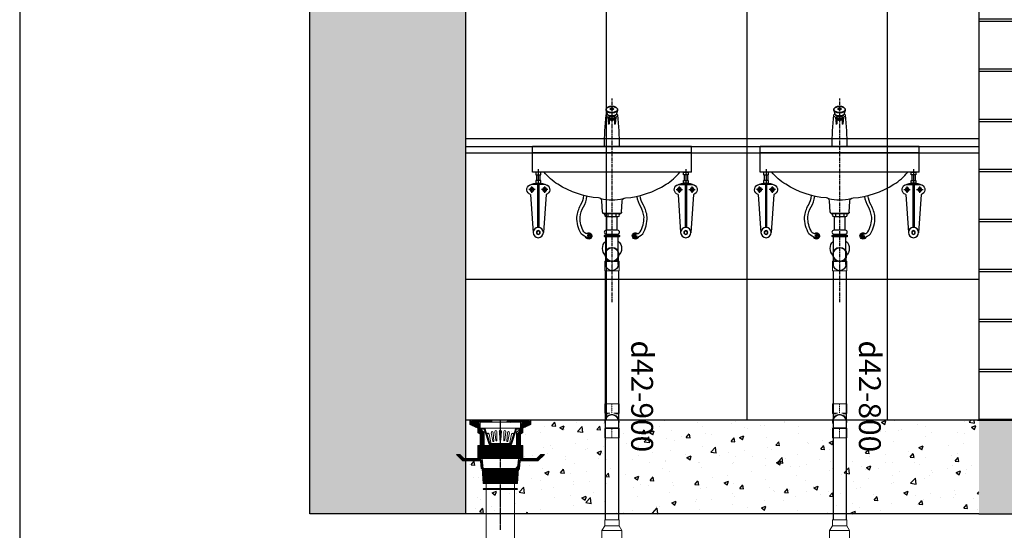
# Model space of a CAD drawing. Extents: x 754284 to 833545, y 109676 to 146996.
# Drawn here: x 792753 to 795906, y 118385 to 120018 of the extents above; entities that cross this region are included whole.
import ezdxf

# ---------------------------------------------------------------- set-up
doc = ezdxf.new("R2010")
doc.units = 0
doc.header["$LTSCALE"] = 3
doc.header["$MEASUREMENT"] = 0
doc.linetypes.add('CENTER', pattern=[2, 1.25, -0.25, 0.25, -0.25])
doc.layers.get('0').update_dxf_attribs({"lineweight": 9})
for name, color, linetype in [('1-H-Watse - pipe', 4, 'Continuous'), ('A-CEILING', 7, 'Continuous'), ('AR-FIXTURE', 4, 'Continuous'), ('BULONG', 7, 'Continuous'), ('DET-axis', 8, 'Continuous'), ('DIM', 8, 'Continuous'), ('H-text', 2, 'Continuous'), ('mh', 5, 'Continuous'), ('NOITHAT', 37, 'Continuous'), ('TIMONG', 8, 'Continuous')]:
    doc.layers.add(name, color=color, linetype=linetype)
doc.styles.add('VnAvantH', font='chhbg.shx', dxfattribs={"bigfont": 'vn.shx'})
pattern_1 = [(50, (38603.81, 44089.48), (143.452037, -12.550427), [15, -165]), (355, (38603.81, 44089.48), (-27.750267, 150.438427), [12, -132]), (100.4514, (38615.76, 44088.43), (115.701876, 137.887908), [12.748038, -140.228422]), (46.1842, (38603.81, 44129.48), (213.44821, -33.103803), [22.5, -247.5]), (96.6356, (38621.6, 44126.72), (186.93254, 194.823574), [19.12206, -210.3426]), (351.1842, (38603.8, 44129.48), (186.93239, 194.82372), [18, -198]), (21, (38623.81, 44119.48), (119.38141, -80.523778), [15, -165]), (326, (38623.81, 44119.48), (48.663066, 145.03001), [12, -132]), (71.4514, (38633.76, 44112.77), (168.044526, 64.5061), [12.748038, -140.228422]), (37.5, (38603.81, 44089.48), (2.431971, 66.5787708), [0, -130.4, 0, -134, 0, -132.5]), (7.5, (38603.81, 44089.48), (52.6139075, 78.8823424), [0, -76.4, 0, -127.4, 0, -50.5]), (327.5, (38559.21, 44089.48), (106.7644872, -4.5109743), [0, -50, 0, -156, 0, -207]), (317.5, (38539.21, 44089.48), (116.637234, 20.020996), [0, -65, 0, -103.6, 0, -147])]

# ---------------------------------------------------------------- blocks, each defined once
blk = doc.blocks.new('BU1')
at = {"layer": 'BULONG', "color": 251}
blk.add_line((0, 178), (0, -88), dxfattribs=at)
blk.add_lwpolyline([(-75, 90), (75, 90), (75, 0), (-75, 0)], close=True, dxfattribs=at)
blk = doc.blocks.new('lavabo don')
at = {"color": 251, "lineweight": -2, "ltscale": 0.001}
for p, q in [((-254.6, 305.3), (-254.6, 325.7)), ((254.6, 305.3), (254.6, 325.7))]:
    blk.add_line(p, q, dxfattribs=at)
at = {"layer": 'A-CEILING', "color": 251}
for p, q in [((-17.5, 444.5), (-17.5, 442.7)), ((18.9, 444.5), (18.9, 442.7)), ((-17.2, 441), (-14.5, 430.9)), ((-12.2, 419.1), (-10.2, 398.9)), ((-11.2, 425.7), (-11.2, 427)), ((-8.1, 419), (-8.1, 398.5)), ((9.4, 419), (9.4, 398.5)), ((9.4, 419), (9.4, 413.3)), ((13.5, 419.1), (11.5, 398.9)), ((12.5, 425.7), (12.5, 427)), ((18.6, 441), (15.9, 430.9)), ((-254.6, 325.7), (254.6, 325.7)), ((-28.6, 325.7), (30, 325.7)), ((-254.6, 244.2), (-254.6, 305.3)), ((-254.6, 305.3), (254.6, 305.3)), ((254.6, 244.2), (254.6, 305.3)), ((-254.6, 244.2), (254.6, 244.2)), ((-241.6, 235), (-241.6, 217.8)), ((-230.7, 235), (-230.7, 217.8)), ((230.7, 235), (230.7, 217.8)), ((241.6, 235), (241.6, 217.8)), ((-213.9, 204.9), (-258.3, 204.9)), ((-256.5, 178), (-256.5, 198.4)), ((-215.7, 178), (-215.7, 198.4)), ((213.9, 204.9), (258.3, 204.9)), ((215.7, 178), (215.7, 198.4)), ((256.5, 178), (256.5, 198.4)), ((-246.3, 188.2), (-266.7, 188.2)), ((-205.6, 188.2), (-225.9, 188.2)), ((205.6, 188.2), (225.9, 188.2)), ((246.3, 188.2), (266.7, 188.2)), ((-15.8, 101.9), (-15.8, 58)), ((-12.7, 111.8), (-12.7, 101.9)), ((13.8, 111.8), (13.8, 101.9)), ((16.8, 58), (16.8, 101.9)), ((-19.9, -51.3), (-19.9, 36.6)), ((-15.8, 45.8), (-15.8, 45.8)), ((-15.8, 45.8), (-15.8, 42.8)), ((-15.8, 45.8), (-15.8, 42.8)), ((16.8, 45.8), (16.8, 45.8)), ((16.8, 42.8), (16.8, 45.8)), ((16.8, 42.8), (16.8, 45.8)), ((20.9, 36.6), (20.9, -51.3))]:
    blk.add_line(p, q, dxfattribs=at)
at = {"layer": 'A-CEILING', "color": 251, "flags": 128}
for points in [[(-17.5, 444.8, -0.169665), (-16.4, 448, -0.105058), (-12.2, 451.5, -0.066982), (-6.7, 453.5, -0.053128), (0.7, 454.3, -0.053128), (8, 453.5, -0.066982), (13.5, 451.5, -0.105058), (17.7, 448, -0.169665), (18.9, 444.8, -0.042684), (18.8, 443.9, -0.105058)], [(-17.5, 442.7, 0.169665), (-16.4, 439.5, 0.105058), (-12.2, 436, 0.066982), (-6.7, 434, 0.053128), (0.7, 433.2, 0.053128), (8, 434, 0.066982), (13.5, 436, 0.105058), (17.7, 439.5, 0.169665), (18.9, 442.7, 0.042684), (18.8, 443.6, 0.105058)], [(-17.4, 443.6, 0.042684), (-17.5, 442.7, 0.169665)], [(-14.5, 430.9, 0.050759), (-16.4, 429, 0.169665), (-17.5, 425.8, 0.169665)], [(-17.5, 425.8, 0.169665), (-16.4, 422.5, 0.105058), (-12.2, 419.1, 0.050557), (-8.1, 417.4, 0.053128)], [(-14.7, 431.5, 0.110564), (-13.8, 429.5, 0.10614), (-10.3, 426.4, 0.070297), (-5.5, 424.6, 0.056555), (0.7, 423.9, 0.056555), (6.9, 424.6, 0.070297), (11.6, 426.4, 0.10614), (15.2, 429.5, 0.110564), (16, 431.5, 0.161665)], [(-11.2, 425.7, 0.218444), (-10.6, 424.4, 0.0923), (-7.7, 422.7, 0.043449), (-4.6, 421.9, 0.03666)], [(0.7, 422.6, 0.043205), (-2.9, 422.3, 0.056535), (-5.5, 421.6, 0.099097), (-7.6, 420.2, 0.196753), (-8.1, 419, 0.196753)], [(9.4, 419, 0.196753), (8.9, 420.2, 0.099097), (6.9, 421.6, 0.056535), (4.2, 422.3, 0.043205), (0.7, 422.6, 0.043205)], [(5.9, 421.9, 0.043449), (9, 422.7, 0.0923), (11.9, 424.4, 0.218444), (12.5, 425.7, 0.164718)], [(9.4, 417.4, 0.050557), (13.5, 419.1, 0.105058), (17.7, 422.5, 0.169665), (18.9, 425.8, 0.169665), (17.7, 429, 0.050759), (15.9, 430.9, 0.066982)]]:
    blk.add_lwpolyline(points, format="xyb", dxfattribs=at)
for points in [[(-17.5, 444.5, 0.169665), (-16.4, 441.2, 0.105058), (-12.2, 437.8, 0.066982), (-6.7, 435.8, 0.053128), (0.7, 435, 0.053128), (8, 435.8, 0.066982), (13.5, 437.8, 0.105058), (17.7, 441.2, 0.169665), (18.9, 444.5, 0.169665), (17.7, 447.7, 0.105058), (13.5, 451.2, 0.066982), (8, 453.1, 0.053128), (0.7, 453.9, 0.053128), (-6.7, 453.1, 0.066982), (-12.2, 451.2, 0.105058), (-16.4, 447.7, 0.169665)], [(0.7, 448.8, 0.055105), (-1.4, 448.6, 0.068913), (-2.9, 448, 0.105735), (-4.1, 447, 0.164974), (-4.4, 446.1, 0.164974), (-4.1, 445.2, 0.105735), (-2.9, 444.2, 0.068913), (-1.4, 443.6, 0.055105), (0.7, 443.4, 0.055105), (2.7, 443.6, 0.068913), (4.3, 444.2, 0.105735), (5.4, 445.2, 0.164974), (5.7, 446.1, 0.164974), (5.4, 447, 0.105735), (4.3, 448, 0.068913), (2.7, 448.6, 0.055105)], [(0.7, 416.9, 0.043205), (-2.9, 416.6, 0.056535), (-5.5, 415.9, 0.099097), (-7.6, 414.5, 0.196753), (-8.1, 413.3, 0.196753), (-7.6, 412.1, 0.099097), (-5.5, 410.7, 0.056535), (-2.9, 409.9, 0.043205), (0.7, 409.6, 0.043205), (4.2, 409.9, 0.056535), (6.9, 410.7, 0.099097), (8.9, 412.1, 0.196753), (9.4, 413.3, 0.196753), (8.9, 414.5, 0.099097), (6.9, 415.9, 0.056535), (4.2, 416.6, 0.043205)], [(0.7, 415, 0.043205), (-2.6, 414.7, 0.056535), (-4.8, 414.1, 0.087651), (-6.1, 413.3, 0.087651), (-4.8, 412.4, 0.056535), (-2.6, 411.8, 0.043205), (0.7, 411.5, 0.043205), (3.9, 411.8, 0.056535), (6.1, 412.4, 0.087651), (7.4, 413.3, 0.087651), (6.1, 414.1, 0.056535), (3.9, 414.7, 0.043205)]]:
    blk.add_lwpolyline(points, format="xyb", close=True, dxfattribs=at)
at = {"layer": 'A-CEILING', "color": 251}
for points in [[(-32.4, 152.5, 0.418607), (-42.9, 161.3, -0.122654), (-173.2, 205.2, -0.092224), (-217.6, 244.2)], [(32.4, 152.5, -0.418607), (42.9, 161.3, 0.122654), (173.2, 205.2, 0.092224), (217.6, 244.2)], [(30.2, 115.9), (30.2, 115.9, -0.414214), (26.2, 111.8), (-26.2, 111.8, -0.414214), (-30.2, 115.9), (-32.4, 150.9)], [(-30.2, 115.9), (-30.2, 115.9, 0.414214), (-26.2, 111.8), (26.2, 111.8, 0.414214), (30.2, 115.9), (32.4, 152.5)], [(20.9, 111.8, -0.758599), (19.4, 101.9), (-19.4, 101.9, -0.758599), (-20.9, 111.8)]]:
    blk.add_lwpolyline(points, format="xyb", dxfattribs=at)
blk.add_lwpolyline([(-17.9, 111.8), (17.9, 111.8)], dxfattribs=at)
for points in [[(18.9, 58, -1), (18.9, 45.8), (-17.9, 45.8, -1), (-17.9, 58)], [(-23.9, 38.5, 0.414214), (-22, 36.6), (22, 36.6, 0.414214), (23.9, 38.5), (23.9, 40.9, 0.414214), (22, 42.8), (-22, 42.8, 0.414214), (-23.9, 40.9)]]:
    blk.add_lwpolyline(points, format="xyb", close=True, dxfattribs=at)
for centre, radius in [((-256.5, 188.2), 6.11), ((-256.5, 188.2), 5.09), ((-215.7, 188.2), 6.11), ((-215.7, 188.2), 5.09), ((215.7, 188.2), 6.11), ((215.7, 188.2), 5.09), ((256.5, 188.2), 6.11), ((256.5, 188.2), 5.09)]:
    blk.add_circle(centre, radius, dxfattribs=at)
for centre, radius, start, end in [((815.7, 332.6), 838.3, 173.5, 180.4745), ((-814.3, 332.6), 838.3, 359.5255, 6.5), ((-9.1, 398.7), 1.06, 168.8636, 5.5506), ((10.5, 398.7), 1.06, 174.4494, 11.1364), ((-256.5, 188.2), 16.3, 115.2839, 254.2505), ((-236.1, 140.5), 68.1, 66.3519, 113.6481), ((-215.7, 188.2), 16.3, 285.7173, 64.7161), ((215.7, 188.2), 16.3, 115.2839, 254.2827), ((236.1, 140.5), 68.1, 66.3519, 113.6481), ((256.5, 188.2), 16.3, 285.7495, 64.7161), ((0, 279.6), 125.7, 253.4594, 286.5406), ((0, 0), 30.6, 130.5666, 229.4334), ((0, 0), 30.6, 313.0786, 46.9214), ((0.5, -51.3), 20.4, 180, 0)]:
    blk.add_arc(centre, radius, start, end, dxfattribs=at)
at = {"layer": 'AR-FIXTURE', "color": 251}
for p, q in [((-69.9, 40.5), (-80.1, 40.5)), ((-69.9, 40.5), (-80.1, 40.5)), ((-75, 35.4), (-75, 45.6)), ((-75, 35.4), (-75, 45.6)), ((69.9, 40.5), (80.1, 40.5)), ((69.9, 40.5), (80.1, 40.5)), ((75, 35.4), (75, 45.6)), ((75, 35.4), (75, 45.6))]:
    blk.add_line(p, q, dxfattribs=at)
at = {"layer": 'BULONG', "color": 251}
for p, q in [((-238.2, 204.9), (-238.2, 66.8)), ((-234.1, 204.9), (-234.1, 66.8)), ((234.1, 204.9), (234.1, 66.8)), ((238.2, 204.9), (238.2, 66.8)), ((-260.9, 172.5), (-252.4, 50.1)), ((-211.3, 172.5), (-219.8, 50.7)), ((211.3, 172.5), (219.8, 50.7)), ((260.9, 172.5), (252.4, 50.1))]:
    blk.add_line(p, q, dxfattribs=at)
for centre, radius in [((-236.1, 50.7), 16.3), ((236.1, 50.7), 16.3), ((-236.1, 50.7), 6.11), ((-236.1, 50.7), 5.09), ((236.1, 50.7), 6.11), ((236.1, 50.7), 5.09)]:
    blk.add_circle(centre, radius, dxfattribs=at)
at = {"layer": 'NOITHAT', "color": 251}
for points in [[(-75.5, 35.4, -0.195079), (-98.5, 46.7, -0.136542), (-112.6, 100.5, -0.096566), (-100.6, 138.1, 0.111164), (-90.3, 169.2, 0.107113)], [(-75.4, 45.6, -0.177991), (-90.2, 52.9, -0.132071), (-102.4, 99.8, -0.09463), (-91.8, 133, 0.106457), (-80.3, 166.9, -0.659739)], [(75.4, 45.6, 0.177991), (90.2, 52.9, 0.132071), (102.4, 99.8, 0.09463), (91.8, 133, -0.106457), (80.3, 166.9, 0.659739)], [(75.5, 35.4, 0.195079), (98.5, 46.7, 0.136542), (112.6, 100.5, 0.096566), (100.6, 138.1, -0.111164), (90.3, 169.2, -0.107113)]]:
    blk.add_lwpolyline(points, format="xyb", dxfattribs=at)
for centre, radius, start, end in [((-74.8, 40.1), 10.1, 195.6268, 134.8625), ((-74.7, 39.8), 7.41, 207.147, 121.2524), ((-74.7, 39.8), 5.85, 222.7915, 97.3328), ((-74.7, 40.5), 5.09, 261.6531, 80.4445), ((74.8, 40.1), 10.1, 45.2612, 344.3732), ((74.7, 39.8), 7.41, 59.6314, 332.853), ((74.7, 39.8), 5.85, 82.6672, 317.2085), ((74.7, 40.5), 5.09, 99.5555, 278.3469)]:
    blk.add_arc(centre, radius, start, end, dxfattribs=at)
at = {"layer": 'TIMONG', "color": 251, "linetype": 'CENTER', "ltscale": 3}
blk.add_line((0, -172.2), (0, 480), dxfattribs=at)
at = {"layer": 'A-CEILING', "color": 251, "yscale": 0.1018518518540077, "zscale": 0.101851851851852}
for p, xscale in [((-236.1, 235), -0.1018518519122154), ((236.1, 235), 0.1018518519122154), ((-236.1, 208.6), -0.1018518519122154), ((236.1, 208.6), 0.1018518519122154)]:
    blk.add_blockref('BU1', p, dxfattribs=dict(at, xscale=xscale))
blk = doc.blocks.new('ELB90-32(DN90)DN')
for p, q in [((-21, -19.9), (-23, -22)), ((-23, -22), (-23, -52)), ((21, -19.9), (23, -22)), ((23, -22), (23, -52)), ((0, -52), (-23, -52)), ((23, -52), (0, -52))]:
    blk.add_line(p, q)
at = {"color": 8}
blk.add_line((23, -22), (-23, -22), dxfattribs=at)
at = {"color": 8, "linetype": 'CENTER', "ltscale": 0.03}
blk.add_lwpolyline([(0, -52), (0, -22)], dxfattribs=at)
at = {"color": 7}
blk.add_arc((0, 0), 23, 335.6328, 204.3672, dxfattribs=at)
for start, end in [(179.0476, 180), (90, 179.0476), (0.9524, 90), (0, 0.9524)]:
    blk.add_arc((0, 0), 21, start, end)
for points, knots in [([(-21, -19.9), (-21, -13), (-21, -7.1), (-21, -2.7), (-21, -0.3), (-21, 0)], [0.000002, 0.000002, 7.165283, 14.20113, 21.241624, 28.281953, 30.417864, 30.417864]), ([(21, 0), (21, -1.8), (21, -5.7), (21, -11.2), (21, -17.8), (21, -19.9)], [0, 0, 7.165283, 14.20113, 21.241624, 28.281953, 30.417863, 30.417863])]:
    blk.add_open_spline(points, degree=1, knots=knots)
at = {"color": 8}
for points, knots in [([(-21, -19.9), (-21, -19.9), (-20.9, -19.9), (-20.2, -19.9), (-19.3, -19.9), (-16.6, -19.9), (-14.8, -19.9), (-10.5, -19.9), (-8, -19.9), (-3.6, -19.9), (-1.8, -19.9), (0, -19.9)], [-92.396845, -92.396845, -92.396845, -92.396845, -88.955983, -88.955983, -81.087413, -81.087413, -73.006945, -73.006945, -64.854275, -64.854275, -59.397078, -59.397078, -59.397078, -59.397078]), ([(0, -19.9), (0.9, -19.9), (1.8, -19.9), (5.4, -19.9), (8.1, -19.9), (12.8, -19.9), (14.9, -19.9), (18.3, -19.9), (19.5, -19.9), (20.7, -19.9), (21, -19.9), (21, -19.9)], [-59.397078, -59.397078, -59.397078, -59.397078, -56.669927, -56.669927, -48.452042, -48.452042, -40.149922, -40.149922, -31.833283, -31.833283, -26.392198, -26.392198, -26.392198, -26.392198])]:
    blk.add_open_spline(points, degree=3, knots=knots, dxfattribs=at)
blk = doc.blocks.new('*U121')
blk.add_blockref('ELB90-32(DN90)DN', (0, 0))
blk = doc.blocks.new('RED-50x32(SIDE)')
for p, q in [((0, 32), (0, -32)), ((0, 32), (25.8, 32)), ((40.8, 23), (25.8, 32)), ((40.8, 23), (60, 23)), ((60, 23), (60, -23)), ((40.8, -23), (25.8, -32)), ((40.8, -23), (60, -23)), ((0, -32), (25.8, -32))]:
    blk.add_line(p, q)
at = {"color": 8}
for p, q in [((25.8, 32), (25.8, -32)), ((40.8, 23), (40.8, -23))]:
    blk.add_line(p, q, dxfattribs=at)
blk = doc.blocks.new('RED-50x32(DNHAT)')
blk.add_blockref('RED-50x32(SIDE)', (0, 0))
blk = doc.blocks.new('ELB90-32(UP90)DN')
at = {"extrusion": (6.12303e-17, 1, -1.83697e-16)}
for p, q in [((-21, -20), (-23, -22)), ((-23, -52), (-23, -22)), ((21, -20), (23, -22)), ((23, -52), (23, -22)), ((23, -52), (-23, -52))]:
    blk.add_line(p, q, dxfattribs=at)
at = {"color": 8, "extrusion": (6.12303e-17, 1, -1.83697e-16)}
for p, q in [((-6.7, -22), (-23, -22)), ((-11.4, -20), (-21, -20)), ((23, -22), (6.7, -22)), ((21, -20), (11.4, -20))]:
    blk.add_line(p, q, dxfattribs=at)
at = {"color": 8, "linetype": 'CENTER', "ltscale": 0.03}
blk.add_lwpolyline([(0, -52), (0, -23)], dxfattribs=at)
at = {"color": 7, "extrusion": (1.83697e-16, -1.83697e-16, -1)}
blk.add_circle((0, 0), 23, dxfattribs=at)
at = {"extrusion": (1.83697e-16, -1.83697e-16, -1)}
blk.add_circle((0, 0), 21, dxfattribs=at)
for points, knots in [([(-21, -9.5), (-21, -10), (-21, -10.5), (-21, -12.2), (-21, -13.5), (-21, -16.2), (-21, -17.5), (-21, -19.3), (-21, -19.6), (-21, -20)], [19.263757, 19.263757, 19.263757, 19.263757, 21.042299, 21.042299, 25.24819, 25.24819, 29.454082, 29.454082, 30.496015, 30.496015, 30.496015, 30.496015]), ([(21, -20), (21, -18.6), (21, -17.2), (21, -14.5), (21, -13.1), (21, -11.1), (21, -10.3), (21, -9.5)], [0, 0, 0, 0, 4.218812, 4.218812, 8.424624, 8.424624, 11.229995, 11.229995, 11.229995, 11.229995])]:
    blk.add_open_spline(points, degree=3, knots=knots)
blk = doc.blocks.new('*U126')
blk.add_blockref('ELB90-32(UP90)DN', (0, 0))

msp = doc.modelspace()

# ---------------------------------------------------------------- hatches: boundary and pattern name
at = {"layer": 'DET-axis', "lineweight": -2}
h = msp.add_hatch(dxfattribs=at)
h.set_pattern_fill('AR-CONC', color=256, scale=20, style=0)
h.set_pattern_definition(pattern_1)
h.paths.add_polyline_path([(794181.1, 123236.7), (793681.6, 123236.7), (793681.6, 118436.7), (794181.1, 118436.7)])
h = msp.add_hatch(dxfattribs=at)
h.set_pattern_fill('AR-B816C', color=256, scale=20, style=0)
h.set_pattern_definition([(7e-15, (433085.39, 24812.57), (160, 160), [312.5, -7.5]), (7e-15, (432925.39, 24820.07), (160, 160), [312.5, -7.5]), (90, (433085.39, 24812.57), (-160, 160), [-167.5, 152.5]), (90, (433077.89, 24812.57), (-160, 160), [-167.5, 152.5])])
h.paths.add_polyline_path([(795934.8, 123236.7), (795824.8, 123236.7), (795824.8, 118736.7), (795934.8, 118736.7)])
h = msp.add_hatch(dxfattribs=at)
h.set_pattern_fill('AR-CONC', color=256, scale=20, style=0)
h.set_pattern_definition([(50, (433085.39, 24812.57), (143.452037, -12.550427), [15, -165]), (355, (433085.39, 24812.57), (-27.750267, 150.438427), [12, -132]), (100.4514, (433097.34, 24811.53), (115.701876, 137.88791), [12.74804, -140.22842]), (46.1842, (433085.39, 24852.57), (213.44821, -33.1038), [22.5, -247.5]), (96.6356, (433103.17, 24849.81), (186.93254, 194.82357), [19.12206, -210.3426]), (351.1842, (433085.39, 24852.57), (186.93239, 194.82372), [18, -198]), (21, (433105.39, 24842.57), (119.38141, -80.523778), [15, -165]), (326, (433105.39, 24842.57), (48.663066, 145.03001), [12, -132]), (71.4514, (433115.33, 24835.86), (168.044526, 64.5061), [12.74804, -140.22842]), (37.5, (433085.386, 24812.57), (2.431971, 66.578771), [0, -130.4, 0, -134, 0, -132.5]), (7.5, (433085.386, 24812.57), (52.613907, 78.882342), [0, -76.4, 0, -127.4, 0, -50.5]), (327.5, (433040.786, 24812.57), (106.764487, -4.510974), [0, -50, 0, -156, 0, -207]), (317.5, (433020.79, 24812.57), (116.637234, 20.020996), [0, -65, 0, -103.6, 0, -147])])
h.paths.add_polyline_path([(799809.8, 118436.7), (799809.8, 118736.7), (795824.8, 118736.7), (795824.8, 118436.7)])
h.paths.add_polyline_path([(799809.8, 123236.7), (799459.8, 123236.7), (799459.8, 118736.7), (799809.8, 118736.7)])
h = msp.add_hatch(dxfattribs=at)
h.set_pattern_fill('AR-CONC', color=256, scale=20, style=0)
h.set_pattern_definition(pattern_1)
h.paths.add_polyline_path([(795824.8, 118736.7), (794181.1, 118736.7), (794181.1, 118436.7), (795824.8, 118436.7)])

# ---------------------------------------------------------------- linework, layer by layer
at = {"extrusion": (1.83691e-16, -1, -1.83697e-16)}
for p, q in [((794672.3, 118788.7, 0), (794626.3, 118788.7, 0)), ((794626.3, 118788.7, 0), (794626.3, 118758.7, 0)), ((794672.3, 118788.7, 0), (794672.3, 118758.7, 0)), ((795401.6, 118788.7, 0), (795355.6, 118788.7, 0)), ((795355.6, 118788.7, 0), (795355.6, 118758.7, 0)), ((795401.6, 118788.7, 0), (795401.6, 118758.7, 0)), ((794628.3, 118756.6, 0), (794626.3, 118758.7, 0)), ((794670.2, 118756.6, 0), (794672.3, 118758.7, 0)), ((795357.6, 118756.6, 0), (795355.6, 118758.7, 0)), ((795399.5, 118756.6, 0), (795401.6, 118758.7, 0))]:
    msp.add_line(p, q, dxfattribs=at)
at = {"color": 8, "extrusion": (1.83691e-16, -1, -1.83697e-16)}
for p, q in [((794642.6, 118758.7, 0), (794626.3, 118758.7, 0)), ((794637.8, 118756.6, 0), (794628.3, 118756.6, 0)), ((794672.3, 118758.7, 0), (794656, 118758.7, 0)), ((794670.2, 118756.6, 0), (794660.7, 118756.6, 0)), ((795371.9, 118758.7, 0), (795355.6, 118758.7, 0)), ((795367.1, 118756.6, 0), (795357.6, 118756.6, 0)), ((795401.6, 118758.7, 0), (795385.3, 118758.7, 0)), ((795399.5, 118756.6, 0), (795390, 118756.6, 0))]:
    msp.add_line(p, q, dxfattribs=at)
at = {"color": 4}
for p, q in [((794194.3, 118736.7, 0), (794390, 118736.7, 0)), ((794194.3, 118736.7, 0), (794194.3, 118722.5, 0)), ((794194.3, 118722.5, 0), (794220, 118710.9, 0)), ((794202, 118736.7, 0), (794202, 118730.2, 0)), ((794202, 118730.2, 0), (794382.3, 118730.2, 0)), ((794215.6, 118736.7, 0), (794215.6, 118730.2, 0)), ((794219.4, 118736.7, 0), (794219.4, 118730.2, 0)), ((794227.8, 118730.2, 0), (794227.8, 118707.7, 0)), ((794229.2, 118736.7, 0), (794229.2, 118730.2, 0)), ((794232.4, 118736.7, 0), (794232.4, 118730.2, 0)), ((794239, 118736.7, 0), (794239, 118730.2, 0)), ((794242.1, 118736.7, 0), (794242.1, 118730.2, 0)), ((794252, 118736.7, 0), (794252, 118730.2, 0)), ((794255.2, 118736.7, 0), (794255.2, 118730.2, 0)), ((794262, 118736.7, 0), (794262, 118730.2, 0)), ((794265.1, 118736.7, 0), (794265.1, 118730.2, 0)), ((794319.2, 118736.7, 0), (794319.2, 118730.2, 0)), ((794322.3, 118736.7, 0), (794322.3, 118730.2, 0)), ((794342.1, 118736.7, 0), (794342.1, 118730.2, 0)), ((794345.3, 118736.7, 0), (794345.3, 118730.2, 0)), ((794351.9, 118736.7, 0), (794351.9, 118730.2, 0)), ((794355.1, 118736.7, 0), (794355.1, 118730.2, 0)), ((794356.5, 118730.2, 0), (794356.5, 118707.7, 0)), ((794390, 118722.5, 0), (794364.2, 118710.9, 0)), ((794364.8, 118736.7, 0), (794364.8, 118730.2, 0)), ((794368.7, 118736.7, 0), (794368.7, 118730.2, 0)), ((794382.3, 118736.7, 0), (794382.3, 118730.2, 0)), ((794390, 118736.7, 0), (794390, 118722.5, 0)), ((794220, 118710.9, 0), (794220, 118697.4, 0)), ((794220, 118697.4, 0), (794227.8, 118691.6, 0)), ((794240.6, 118710.9, 0), (794227.8, 118710.9, 0)), ((794227.8, 118707.7, 0), (794240.6, 118707.7, 0)), ((794227.8, 118707.7, 0), (794240.6, 118698.1, 0)), ((794227.8, 118691.6, 0), (794227.8, 118614.4, 0)), ((794240.6, 118710.9, 0), (794343.6, 118710.9, 0)), ((794244, 118707.7, 0), (794240.6, 118710.9, 0)), ((794256.7, 118659.4, 0), (794240.6, 118707.7, 0)), ((794240.6, 118698.1, 0), (794240.6, 118654.1, 0)), ((794259, 118662.6, 0), (794244, 118707.7, 0)), ((794249.9, 118690.8, 0), (794258.5, 118664.7, 0)), ((794256.2, 118692.4, 0), (794261.6, 118665.5, 0)), ((794262.9, 118696.4, 0), (794267.8, 118669.5, 0)), ((794269.2, 118697.2, 0), (794271, 118669.9, 0)), ((794274.9, 118699.8, 0), (794278.2, 118672.6, 0)), ((794281.4, 118700.2, 0), (794281.4, 118672.8, 0)), ((794288.9, 118701.3, 0), (794290.5, 118673.9, 0)), ((794295.4, 118701.3, 0), (794293.7, 118673.9, 0)), ((794302.9, 118700.2, 0), (794302.8, 118672.8, 0)), ((794309.3, 118699.8, 0), (794306, 118672.6, 0)), ((794315, 118697.2, 0), (794313.2, 118669.9, 0)), ((794321.4, 118696.4, 0), (794316.4, 118669.5, 0)), ((794328.1, 118692.4, 0), (794322.7, 118665.5, 0)), ((794325.2, 118662.6, 0), (794340.2, 118707.7, 0)), ((794334.3, 118690.8, 0), (794325.8, 118664.7, 0)), ((794327.5, 118659.4, 0), (794343.6, 118707.7, 0)), ((794340, 118706.9, 0), (794343, 118705.9, 0)), ((794340.2, 118707.7, 0), (794343.6, 118710.9, 0)), ((794343.6, 118710.9, 0), (794356.5, 118710.9, 0)), ((794356.5, 118707.7, 0), (794343.6, 118707.7, 0)), ((794356.5, 118707.7, 0), (794343.6, 118698.1, 0)), ((794356.5, 118707.7, 0), (794343.6, 118707.7, 0)), ((794343.6, 118698.1, 0), (794343.6, 118654.3, 0)), ((794364.2, 118697.4, 0), (794356.5, 118691.6, 0)), ((794356.5, 118691.6, 0), (794356.5, 118614.4, 0)), ((794364.2, 118710.9, 0), (794364.2, 118697.4, 0)), ((794220, 118656.2, 0), (794220, 118614.4, 0)), ((794227.8, 118656.2, 0), (794220, 118656.2, 0)), ((794240.6, 118656.2, 0), (794343.6, 118656.2, 0)), ((794256.7, 118659.4, 0), (794327.5, 118659.4, 0)), ((794259, 118662.6, 0), (794325.2, 118662.6, 0)), ((794269.6, 118668.1, 0), (794269.6, 118668.1, 0)), ((794279.9, 118671.1, 0), (794279.9, 118671.1, 0)), ((794292.1, 118672.3, 0), (794292.1, 118672.3, 0)), ((794304.3, 118671.1, 0), (794304.3, 118671.1, 0)), ((794314.6, 118668.1, 0), (794314.6, 118668.1, 0)), ((794323.8, 118663.6, 0), (794323.8, 118663.6, 0)), ((794356.5, 118656.2, 0), (794364.2, 118656.2, 0)), ((794364.2, 118656.2, 0), (794364.2, 118614.4, 0)), ((794151.2, 118627.2, 0), (794162.1, 118627.2, 0)), ((794151.2, 118627.2, 0), (794171.8, 118606.6, 0)), ((794162.1, 118627.2, 0), (794175, 118614.4, 0)), ((794227.8, 118654.3, 0), (794240.6, 118654.3, 0)), ((794343.6, 118654.3, 0), (794356.5, 118654.3, 0)), ((794422.2, 118627.2, 0), (794409.3, 118614.4, 0)), ((794433.1, 118627.2, 0), (794412.5, 118606.6, 0)), ((794433.1, 118627.2, 0), (794422.2, 118627.2, 0)), ((794171.8, 118606.6, 0), (794228.5, 118606.6, 0)), ((794175, 118614.4, 0), (794220, 118614.4, 0)), ((794227.8, 118614.4, 0), (794356.5, 118614.4, 0)), ((794228.5, 118606.6, 0), (794230.9, 118582.2, 0)), ((794234.2, 118614.4, 0), (794237.4, 118582.2, 0)), ((794350.1, 118614.4, 0), (794346.8, 118582.2, 0)), ((794412.5, 118606.6, 0), (794355.8, 118606.6, 0)), ((794409.3, 118614.4, 0), (794364.2, 118614.4, 0)), ((794230.9, 118582.2, 0), (794353.3, 118582.2, 0)), ((794234.2, 118582.2, 0), (794237.4, 118533.9, 0)), ((794247.1, 118582.2, 0), (794247.1, 118517.8, 0)), ((794337.2, 118582.2, 0), (794337.2, 118517.8, 0)), ((794350.1, 118582.2, 0), (794346.8, 118533.9, 0)), ((794237.4, 118533.9, 0), (794346.8, 118533.9, 0)), ((794237.4, 118516.2, 0), (794237.4, 118516.2, 0)), ((794239, 118517.8, 0), (794345.2, 118517.8, 0)), ((794239, 118514.6, 0), (794345.2, 118514.6, 0)), ((794247.1, 118514.6, 0), (794247.1, 117989.5, 0)), ((794337.2, 118514.6, 0), (794337.2, 117989.5, 0)), ((794346.8, 118516.2, 0), (794346.8, 118516.2, 0))]:
    msp.add_line(p, q, dxfattribs=at)
at = {"color": 8}
for p, q in [((794212.2, 118714.5, 0), (794194.3, 118732.4, 0)), ((794203.9, 118718.2, 0), (794194.3, 118727.8, 0)), ((794240.6, 118690.6, 0), (794194.5, 118736.7, 0)), ((794227.8, 118708, 0), (794205.5, 118730.2, 0)), ((794227.8, 118712.5, 0), (794210.1, 118730.2, 0)), ((794227.8, 118717.1, 0), (794214.6, 118730.2, 0)), ((794227.8, 118721.6, 0), (794219.2, 118730.2, 0)), ((794343.6, 118690.6, 0), (794389.7, 118736.7, 0)), ((794356.5, 118708, 0), (794378.8, 118730.2, 0)), ((794356.5, 118712.5, 0), (794374.2, 118730.2, 0)), ((794356.5, 118717.1, 0), (794369.7, 118730.2, 0)), ((794356.5, 118721.6, 0), (794365.1, 118730.2, 0)), ((794372.1, 118714.5, 0), (794390, 118732.4, 0)), ((794380.4, 118718.2, 0), (794390, 118727.8, 0)), ((794240.6, 118686, 0), (794220, 118706.6, 0)), ((794240.6, 118681.5, 0), (794220, 118702.1, 0)), ((794240.6, 118676.9, 0), (794227.8, 118689.8, 0)), ((794240.6, 118695.1, 0), (794228.9, 118706.9, 0)), ((794244.3, 118706.9, 0), (794243.3, 118699.8, 0)), ((794245.7, 118702.8, 0), (794244.6, 118695.7, 0)), ((794247, 118698.7, 0), (794246, 118691.6, 0)), ((794248.4, 118694.6, 0), (794247.4, 118687.5, 0)), ((794249.8, 118690.5, 0), (794248.7, 118683.4, 0)), ((794334.5, 118690.5, 0), (794335.5, 118683.4, 0)), ((794335.9, 118694.6, 0), (794336.9, 118687.5, 0)), ((794337.2, 118698.7, 0), (794338.2, 118691.6, 0)), ((794338.6, 118702.8, 0), (794339.6, 118695.7, 0)), ((794340, 118706.9, 0), (794341, 118699.8, 0)), ((794343.6, 118686, 0), (794364.2, 118706.6, 0)), ((794343.6, 118681.5, 0), (794364.2, 118702.1, 0)), ((794343.6, 118676.9, 0), (794356.5, 118689.8, 0)), ((794227.8, 118648.4, 0), (794220, 118656.1, 0)), ((794227.8, 118652.9, 0), (794224.5, 118656.2, 0)), ((794240.6, 118672.4, 0), (794227.8, 118685.2, 0)), ((794240.6, 118667.8, 0), (794227.8, 118680.7, 0)), ((794240.6, 118663.2, 0), (794227.8, 118676.1, 0)), ((794240.6, 118658.7, 0), (794227.8, 118671.6, 0)), ((794240.6, 118654.1, 0), (794227.8, 118667, 0)), ((794235.9, 118654.3, 0), (794227.8, 118662.5, 0)), ((794231.4, 118654.3, 0), (794227.8, 118657.9, 0)), ((794252.5, 118682.3, 0), (794251.5, 118675.2, 0)), ((794253.9, 118678.2, 0), (794252.8, 118671.1, 0)), ((794256.6, 118670, 0), (794255.6, 118662.9, 0)), ((794259, 118662.6, 0), (794256.7, 118659.4, 0)), ((794269.6, 118662.6, 0), (794269.6, 118659.4, 0)), ((794279.3, 118662.6, 0), (794279.3, 118659.4, 0)), ((794288.9, 118662.6, 0), (794288.9, 118659.4, 0)), ((794295.4, 118662.6, 0), (794295.4, 118659.4, 0)), ((794305, 118662.6, 0), (794305, 118659.4, 0)), ((794325.2, 118662.6, 0), (794327.5, 118659.4, 0)), ((794327.7, 118670, 0), (794328.7, 118662.9, 0)), ((794329, 118674.1, 0), (794330.1, 118667, 0)), ((794330.4, 118678.2, 0), (794331.4, 118671.1, 0)), ((794331.8, 118682.3, 0), (794332.8, 118675.2, 0)), ((794333.1, 118686.4, 0), (794334.2, 118679.3, 0)), ((794343.6, 118672.4, 0), (794356.5, 118685.2, 0)), ((794343.6, 118667.8, 0), (794356.5, 118680.7, 0)), ((794343.6, 118663.2, 0), (794356.5, 118676.1, 0)), ((794343.6, 118658.7, 0), (794356.5, 118671.6, 0)), ((794343.6, 118654.1, 0), (794356.5, 118667, 0)), ((794348.3, 118654.3, 0), (794356.5, 118662.5, 0)), ((794352.9, 118654.3, 0), (794356.5, 118657.9, 0)), ((794356.5, 118652.9, 0), (794359.8, 118656.2, 0)), ((794356.5, 118648.4, 0), (794364.2, 118656.1, 0)), ((794173.9, 118606.6, 0), (794153.3, 118627.2, 0)), ((794178.4, 118606.6, 0), (794157.8, 118627.2, 0)), ((794227.8, 118643.8, 0), (794220, 118651.5, 0)), ((794227.8, 118639.2, 0), (794220, 118647, 0)), ((794227.8, 118634.7, 0), (794220, 118642.4, 0)), ((794227.8, 118630.1, 0), (794220, 118637.9, 0)), ((794227.8, 118625.6, 0), (794220, 118633.3, 0)), ((794227.8, 118621, 0), (794220, 118628.8, 0)), ((794227.8, 118616.5, 0), (794220, 118624.2, 0)), ((794227.8, 118652.3, 0), (794356.5, 118652.3, 0)), ((794227.8, 118650.4, 0), (794356.5, 118650.4, 0)), ((794227.8, 118648.5, 0), (794356.5, 118648.5, 0)), ((794227.8, 118646.6, 0), (794356.5, 118646.6, 0)), ((794227.8, 118644.6, 0), (794356.5, 118644.6, 0)), ((794227.8, 118642.7, 0), (794356.5, 118642.7, 0)), ((794227.8, 118640.8, 0), (794356.5, 118640.8, 0)), ((794227.8, 118638.8, 0), (794356.5, 118638.8, 0)), ((794227.8, 118636.9, 0), (794356.5, 118636.9, 0)), ((794227.8, 118635, 0), (794356.5, 118635, 0)), ((794227.8, 118633, 0), (794356.5, 118633, 0)), ((794227.8, 118631.1, 0), (794356.5, 118631.1, 0)), ((794227.8, 118629.2, 0), (794356.5, 118629.2, 0)), ((794227.8, 118627.2, 0), (794356.5, 118627.2, 0)), ((794227.8, 118625.3, 0), (794356.5, 118625.3, 0)), ((794240.5, 118654.3, 0), (794343.9, 118654.3, 0)), ((794356.5, 118643.8, 0), (794364.2, 118651.5, 0)), ((794356.5, 118639.2, 0), (794364.2, 118647, 0)), ((794356.5, 118634.7, 0), (794364.2, 118642.4, 0)), ((794356.5, 118630.1, 0), (794364.2, 118637.9, 0)), ((794356.5, 118625.6, 0), (794364.2, 118633.3, 0)), ((794356.5, 118621, 0), (794364.2, 118628.8, 0)), ((794356.5, 118616.5, 0), (794364.2, 118624.2, 0)), ((794405.8, 118606.6, 0), (794426.4, 118627.2, 0)), ((794410.4, 118606.6, 0), (794431, 118627.2, 0)), ((794183, 118606.6, 0), (794175.3, 118614.4, 0)), ((794187.5, 118606.6, 0), (794179.8, 118614.4, 0)), ((794192.1, 118606.6, 0), (794184.4, 118614.4, 0)), ((794196.6, 118606.6, 0), (794188.9, 118614.4, 0)), ((794201.2, 118606.6, 0), (794193.5, 118614.4, 0)), ((794205.7, 118606.6, 0), (794198, 118614.4, 0)), ((794210.3, 118606.6, 0), (794202.6, 118614.4, 0)), ((794214.8, 118606.6, 0), (794207.1, 118614.4, 0)), ((794219.4, 118606.6, 0), (794211.7, 118614.4, 0)), ((794223.9, 118606.6, 0), (794216.2, 118614.4, 0)), ((794235.2, 118604.5, 0), (794220, 118619.7, 0)), ((794228.5, 118606.6, 0), (794220, 118615.1, 0)), ((794227.8, 118623.4, 0), (794356.5, 118623.4, 0)), ((794227.8, 118621.5, 0), (794356.5, 118621.5, 0)), ((794227.8, 118619.5, 0), (794356.5, 118619.5, 0)), ((794227.8, 118617.6, 0), (794356.5, 118617.6, 0)), ((794227.8, 118615.7, 0), (794356.5, 118615.7, 0)), ((794235.7, 118599.5, 0), (794228.5, 118606.6, 0)), ((794236.2, 118594.4, 0), (794229, 118601.6, 0)), ((794236.7, 118589.3, 0), (794229.5, 118596.5, 0)), ((794347.6, 118589.3, 0), (794354.8, 118596.5, 0)), ((794348.1, 118594.4, 0), (794355.3, 118601.6, 0)), ((794348.6, 118599.5, 0), (794355.8, 118606.6, 0)), ((794349.1, 118604.5, 0), (794364.2, 118619.7, 0)), ((794355.8, 118606.6, 0), (794353.3, 118582.2, 0)), ((794355.8, 118606.6, 0), (794364.2, 118615.1, 0)), ((794360.3, 118606.6, 0), (794368, 118614.4, 0)), ((794364.9, 118606.6, 0), (794372.6, 118614.4, 0)), ((794369.4, 118606.6, 0), (794377.1, 118614.4, 0)), ((794374, 118606.6, 0), (794381.7, 118614.4, 0)), ((794378.5, 118606.6, 0), (794386.2, 118614.4, 0)), ((794383.1, 118606.6, 0), (794390.8, 118614.4, 0)), ((794387.6, 118606.6, 0), (794395.3, 118614.4, 0)), ((794392.2, 118606.6, 0), (794399.9, 118614.4, 0)), ((794396.7, 118606.6, 0), (794404.5, 118614.4, 0)), ((794401.3, 118606.6, 0), (794409, 118614.4, 0)), ((794237.2, 118584.3, 0), (794230, 118591.5, 0)), ((794234.9, 118582, 0), (794230.5, 118586.4, 0)), ((794234.4, 118579, 0), (794349.9, 118579, 0)), ((794234.6, 118575.7, 0), (794349.6, 118575.7, 0)), ((794234.8, 118572.5, 0), (794349.4, 118572.5, 0)), ((794235.1, 118569.3, 0), (794349.2, 118569.3, 0)), ((794235.3, 118566.1, 0), (794349, 118566.1, 0)), ((794235.5, 118562.9, 0), (794348.8, 118562.9, 0)), ((794347.1, 118584.3, 0), (794354.2, 118591.5, 0)), ((794349.3, 118582, 0), (794353.7, 118586.4, 0)), ((794235.7, 118559.7, 0), (794348.6, 118559.7, 0)), ((794235.9, 118556.4, 0), (794348.3, 118556.4, 0)), ((794236.1, 118553.2, 0), (794348.1, 118553.2, 0)), ((794236.3, 118550, 0), (794347.9, 118550, 0)), ((794236.6, 118546.8, 0), (794347.7, 118546.8, 0)), ((794236.8, 118543.6, 0), (794347.5, 118543.6, 0)), ((794237, 118540.3, 0), (794347.3, 118540.3, 0)), ((794237.4, 118537.1, 0), (794346.8, 118537.1, 0))]:
    msp.add_line(p, q, dxfattribs=at)
at = {"color": 3}
msp.add_line((794208.4, 118736.7, 0), (794208.4, 118717.4, 0), dxfattribs=at)
for p, q in [((794208.4, 118730.2, 0), (794208.4, 118736.7, 0)), ((794329.1, 118736.7, 0), (794329.1, 118730.2, 0)), ((794332.2, 118736.7, 0), (794332.2, 118730.2, 0)), ((794375.8, 118736.7, 0), (794375.8, 118730.2, 0)), ((794251.1, 118686.4, 0), (794250.1, 118679.3, 0)), ((794255.2, 118674.1, 0), (794254.2, 118667, 0))]:
    msp.add_line(p, q)
at = {"color": 2}
for p, q in [((794248.7, 118682.9, 0), (794248.7, 118682.8, 0)), ((794248.9, 118682.9, 0), (794248.9, 118682.8, 0)), ((794260.4, 118663.6, 0), (794260.4, 118663.6, 0))]:
    msp.add_line(p, q, dxfattribs=at)
at = {"color": 1, "linetype": 'Continuous'}
msp.add_line((794314.7, 118662.6, 0), (794314.7, 118659.4, 0), dxfattribs=at)
at = {"color": 11}
for p, q in [((794335.3, 118682.9, 0), (794335.3, 118682.8, 0)), ((794335.6, 118682.9, 0), (794335.6, 118682.8, 0))]:
    msp.add_line(p, q, dxfattribs=at)
at = {"color": 8, "linetype": 'CENTER', "ltscale": 0.03, "elevation": 0}
for points in [[(794649.3, 118788.7), (794649.3, 118759.7)], [(795378.6, 118788.7), (795378.6, 118759.7)]]:
    msp.add_lwpolyline(points, dxfattribs=at)
at = {"color": 4}
for centre, radius, start, end in [((794253.1, 118691.6, 0), 3.22, 104.7937, 194.7937), ((794253.1, 118691.6, 0), 3.22, 14.7937, 104.7937), ((794266.1, 118696.8, 0), 3.22, 97.1112, 187.1112), ((794266.1, 118696.8, 0), 3.22, 7.1112, 97.1112), ((794278.1, 118700, 0), 3.22, 93.541, 183.541), ((794278.1, 118700, 0), 3.22, 3.541, 93.541), ((794292.1, 118701.3, 0), 3.22, 90, 180), ((794292.1, 118701.3, 0), 3.22, 0, 90), ((794306.1, 118700, 0), 3.22, 86.459, 176.459), ((794306.1, 118700, 0), 3.22, 356.459, 86.459), ((794318.2, 118696.8, 0), 3.22, 82.8888, 172.8888), ((794318.2, 118696.8, 0), 3.22, 352.8888, 82.8888), ((794331.2, 118691.6, 0), 3.22, 75.2063, 165.2063), ((794331.2, 118691.6, 0), 3.22, 345.2063, 75.2063), ((794260, 118665.1, 0), 1.61, 194.7937, 284.7937), ((794260, 118665.1, 0), 1.61, 284.7937, 14.7937), ((794269.4, 118669.7, 0), 1.61, 187.1112, 277.1112), ((794269.4, 118669.7, 0), 1.61, 277.1112, 7.1112), ((794279.8, 118672.7, 0), 1.61, 183.541, 273.541), ((794279.8, 118672.7, 0), 1.61, 273.541, 3.541), ((794292.1, 118673.9, 0), 1.61, 180, 270), ((794292.1, 118673.9, 0), 1.61, 270, 0), ((794304.4, 118672.7, 0), 1.61, 176.459, 266.459), ((794304.4, 118672.7, 0), 1.61, 266.459, 356.459), ((794314.8, 118669.7, 0), 1.61, 172.8888, 262.8888), ((794314.8, 118669.7, 0), 1.61, 262.8888, 352.8888), ((794324.2, 118665.1, 0), 1.61, 165.2063, 255.2063), ((794324.2, 118665.1, 0), 1.61, 255.2063, 345.2063), ((794239, 118516.2, 0), 1.61, 90, 180), ((794239, 118516.2, 0), 1.61, 180, 270), ((794345.2, 118516.2, 0), 1.61, 0, 90), ((794345.2, 118516.2, 0), 1.61, 270, 0)]:
    msp.add_arc(centre, radius, start, end, dxfattribs=at)
for points, knots in [([(794628.3, 118746.2, 0), (794628.3, 118746.7, 0), (794628.3, 118747.2, 0), (794628.3, 118748.9, 0), (794628.3, 118750.2, 0), (794628.3, 118752.8, 0), (794628.3, 118754.2, 0), (794628.3, 118755.9, 0), (794628.3, 118756.3, 0), (794628.3, 118756.6, 0)], [19.263757, 19.263757, 19.263757, 19.263757, 21.042299, 21.042299, 25.24819, 25.24819, 29.454082, 29.454082, 30.496015, 30.496015, 30.496015, 30.496015]), ([(794670.2, 118756.6, 0), (794670.2, 118755.2, 0), (794670.2, 118753.8, 0), (794670.2, 118751.1, 0), (794670.2, 118749.8, 0), (794670.2, 118747.7, 0), (794670.2, 118746.9, 0), (794670.2, 118746.2, 0)], [0, 0, 0, 0, 4.218812, 4.218812, 8.424624, 8.424624, 11.229995, 11.229995, 11.229995, 11.229995]), ([(795357.6, 118746.2, 0), (795357.6, 118746.7, 0), (795357.6, 118747.2, 0), (795357.6, 118748.9, 0), (795357.6, 118750.2, 0), (795357.6, 118752.8, 0), (795357.6, 118754.2, 0), (795357.6, 118755.9, 0), (795357.6, 118756.3, 0), (795357.6, 118756.6, 0)], [19.263757, 19.263757, 19.263757, 19.263757, 21.042299, 21.042299, 25.24819, 25.24819, 29.454082, 29.454082, 30.496015, 30.496015, 30.496015, 30.496015]), ([(795399.5, 118756.6, 0), (795399.5, 118755.2, 0), (795399.5, 118753.8, 0), (795399.5, 118751.1, 0), (795399.5, 118749.8, 0), (795399.5, 118747.7, 0), (795399.5, 118746.9, 0), (795399.5, 118746.2, 0)], [0, 0, 0, 0, 4.218812, 4.218812, 8.424624, 8.424624, 11.229995, 11.229995, 11.229995, 11.229995])]:
    msp.add_open_spline(points, degree=3, knots=knots)
at = {"color": 8}
for points in [[(794202, 118730.2, 0), (794202, 118736.7, 0), (794215.6, 118730.2, 0), (794215.6, 118736.7, 0)], [(794219.4, 118730.2, 0), (794219.4, 118736.7, 0), (794229.2, 118730.2, 0), (794229.2, 118736.7, 0)], [(794232.4, 118730.2, 0), (794232.4, 118736.7, 0), (794239, 118730.2, 0), (794239, 118736.7, 0)], [(794242.1, 118730.2, 0), (794242.1, 118736.7, 0), (794252, 118730.2, 0), (794252, 118736.7, 0)], [(794255.2, 118730.2, 0), (794255.2, 118736.7, 0), (794262, 118730.2, 0), (794262, 118736.7, 0)], [(794265.1, 118730.2, 0), (794265.1, 118736.7, 0), (794319.2, 118730.2, 0), (794319.2, 118736.7, 0)], [(794329.1, 118730.2, 0), (794329.1, 118736.7, 0), (794322.3, 118730.2, 0), (794322.3, 118736.7, 0)], [(794342.1, 118730.2, 0), (794342.1, 118736.7, 0), (794332.2, 118730.2, 0), (794332.2, 118736.7, 0)], [(794351.9, 118730.2, 0), (794351.9, 118736.7, 0), (794345.3, 118730.2, 0), (794345.3, 118736.7, 0)], [(794364.8, 118730.2, 0), (794364.8, 118736.7, 0), (794355.1, 118730.2, 0), (794355.1, 118736.7, 0)], [(794382.3, 118730.2, 0), (794382.3, 118736.7, 0), (794368.7, 118730.2, 0), (794368.7, 118736.7, 0)], [(794244.6, 118695.7, 0), (794245.7, 118702.8, 0), (794243.3, 118699.8, 0), (794244.3, 118706.9, 0)], [(794247.4, 118687.5, 0), (794248.4, 118694.6, 0), (794246, 118691.6, 0), (794247, 118698.7, 0)], [(794250.1, 118679.3, 0), (794251.1, 118686.4, 0), (794248.7, 118683.4, 0), (794249.8, 118690.5, 0)], [(794334.2, 118679.3, 0), (794333.1, 118686.4, 0), (794335.5, 118683.4, 0), (794334.5, 118690.5, 0)], [(794336.9, 118687.5, 0), (794335.9, 118694.6, 0), (794338.2, 118691.6, 0), (794337.2, 118698.7, 0)], [(794339.6, 118695.7, 0), (794338.6, 118702.8, 0), (794341, 118699.8, 0), (794340, 118706.9, 0)], [(794252.8, 118671.1, 0), (794253.9, 118678.2, 0), (794251.5, 118675.2, 0), (794252.5, 118682.3, 0)], [(794255.6, 118662.9, 0), (794256.6, 118670, 0), (794254.2, 118667, 0), (794255.2, 118674.1, 0)], [(794256.7, 118659.4, 0), (794259, 118662.6, 0), (794269.6, 118659.4, 0), (794269.6, 118662.6, 0)], [(794279.3, 118659.4, 0), (794279.3, 118662.6, 0), (794288.9, 118659.4, 0), (794288.9, 118662.6, 0)], [(794295.4, 118659.4, 0), (794295.4, 118662.6, 0), (794305, 118659.4, 0), (794305, 118662.6, 0)], [(794314.7, 118659.4, 0), (794314.7, 118662.6, 0), (794327.5, 118659.4, 0), (794325.2, 118662.6, 0)], [(794328.7, 118662.9, 0), (794327.7, 118670, 0), (794330.1, 118667, 0), (794329, 118674.1, 0)], [(794331.4, 118671.1, 0), (794330.4, 118678.2, 0), (794332.8, 118675.2, 0), (794331.8, 118682.3, 0)]]:
    msp.add_solid(points, dxfattribs=at)
at = {"layer": '1-H-Watse - pipe', "lineweight": -2, "ltscale": 0.001}
for p, q in [((794628.3, 119214.6, 0), (794628.3, 118417.5, 0)), ((794670.3, 119214.6, 0), (794670.3, 118417.5, 0)), ((795357.6, 119214.6, 0), (795357.6, 118417.5, 0)), ((795399.6, 119214.6, 0), (795399.6, 118417.5, 0))]:
    msp.add_line(p, q, dxfattribs=at)
at = {"layer": 'DET-axis', "lineweight": -2}
for p, q in [((793681.6, 118436.7, 0), (793681.6, 123236.7, 0)), ((794181.1, 118436.7, 0), (794181.1, 123236.7, 0)), ((795824.8, 123236.7, 0), (795824.8, 118736.7, 0)), ((795824.8, 118736.7, 0), (794181.1, 118736.7, 0)), ((795820.5, 118736.7, 0), (796195.5, 118736.7, 0)), ((795824.8, 118736.7, 0), (799809.8, 118736.7, 0)), ((795824.8, 118436.7, 0), (793681.6, 118436.7, 0)), ((795824.8, 118436.7, 0), (799809.8, 118436.7, 0))]:
    msp.add_line(p, q, dxfattribs=at)
at = {"layer": 'DET-axis', "ltscale": 3}
for p, q in [((794631.1, 123236.7, 0), (794631.1, 118736.7, 0)), ((795081.1, 123236.7, 0), (795081.1, 118736.7, 0)), ((795531.1, 123236.7, 0), (795531.1, 118736.7, 0)), ((795824.8, 119636.7, 0), (794181.1, 119636.7, 0)), ((795824.8, 119186.7, 0), (794181.1, 119186.7, 0))]:
    msp.add_line(p, q, dxfattribs=at)
at = {"layer": 'DET-axis', "lineweight": -2, "ltscale": 0.001}
for p, q in [((794181.1, 119611.8, 0), (795824.8, 119611.8, 0)), ((794181.1, 119591.5, 0), (795824.8, 119591.5, 0))]:
    msp.add_line(p, q, dxfattribs=at)
at = {"layer": 'DIM', "lineweight": -2, "extrusion": (0, 0, -1)}
msp.add_line((792752.9, 123430.5), (792752.9, 109718), dxfattribs=at)
at = {"layer": 'mh', "color": 8, "linetype": 'CENTER', "ltscale": 0.1}
msp.add_line((794292.1, 118736.7, 0), (794292.1, 118385.9, 0), dxfattribs=at)

# ---------------------------------------------------------------- block references
for name, p in [('*U126', (794649.8, 119266.6, 0)), ('*U126', (795379.1, 119266.6, 0)), ('*U121', (794649.3, 118732.6, 0)), ('*U121', (795378.6, 118732.6, 0))]:
    msp.add_blockref(name, p)
at = {"rotation": 90}
for p in [(794649.3, 118357.5, 0), (795378.6, 118357.5, 0)]:
    msp.add_blockref('RED-50x32(DNHAT)', p, dxfattribs=at)
at = {"layer": 'DET-axis', "lineweight": -2, "xscale": -1}
for p in [(794649.8, 119286.2, 0), (795379.1, 119286.2, 0)]:
    msp.add_blockref('lavabo don', p, dxfattribs=at)

# ---------------------------------------------------------------- texts
at = {"layer": 'H-text', "lineweight": -2, "style": 'VnAvantH'}
for s, p in [('d42-900', (794711.2, 118991.7, 0)), ('d42-800', (795440.5, 118991.7, 0))]:
    msp.add_text(s, height=70, rotation=270, dxfattribs=at).set_placement(p)

doc.saveas('drawing.dxf')
